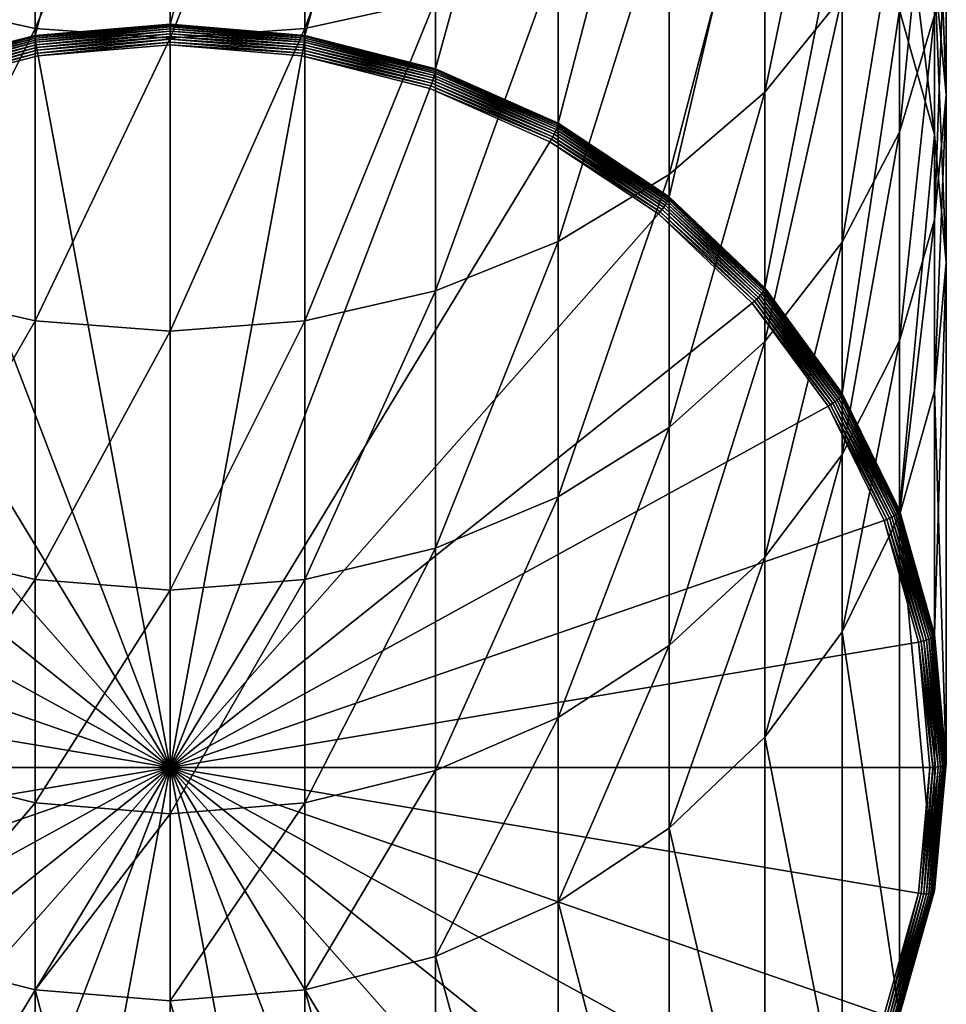
# Model space of a CAD drawing. Extents: x -22 to 75, y -176 to 22.
# Drawn here: x -2 to 10, y -170 to -158 of the extents above; entities that cross this region are included whole.
import ezdxf

# ---------------------------------------------------------------- set-up
doc = ezdxf.new("R2010")
doc.units = 0
doc.layers.add('L1', color=7, linetype='CONTINUOUS')

msp = doc.modelspace()

# ---------------------------------------------------------------- linework, layer by layer
at = {"layer": 'L1', "color": 7}
for points in [[(-1.649658, -158.1829, 221.9719), (-1.649658, -152.0644, 240.8028), (0, -151.9271, 240.7582)], [(-1.649658, -158.1829, 221.9719), (0, -151.9271, 240.7582), (0, -158.0457, 221.9273)], [(0, -158.0457, 221.9273), (0, -151.9271, 240.7582), (1.649658, -152.0644, 240.8028)], [(-3.249191, -158.5905, 222.1044), (-3.249191, -152.472, 240.9353), (-1.649658, -152.0644, 240.8028)], [(-3.249191, -158.5905, 222.1044), (-1.649658, -152.0644, 240.8028), (-1.649658, -158.1829, 221.9719)], [(0, -158.0457, 221.9273), (1.649658, -152.0644, 240.8028), (1.649658, -158.1829, 221.9719)], [(1.649658, -158.1829, 221.9719), (1.649658, -152.0644, 240.8028), (3.249191, -152.472, 240.9353)], [(1.649658, -158.1829, 221.9719), (3.249191, -152.472, 240.9353), (3.249191, -158.5905, 222.1044)], [(3.249191, -158.5905, 222.1044), (3.249191, -152.472, 240.9353), (4.75, -153.1376, 241.1515)], [(3.249191, -158.5905, 222.1044), (4.75, -153.1376, 241.1515), (4.75, -159.2561, 222.3206)], [(4.75, -159.2561, 222.3206), (4.75, -153.1376, 241.1515), (6.106482, -154.0409, 241.445)], [(3.249191, -157.743, 270.1365), (3.249191, -153.7834, 275.4503), (1.649658, -158.0957, 270.38)], [(1.649658, -158.0957, 270.38), (3.249191, -153.7834, 275.4503), (1.649658, -154.1175, 275.7187)], [(4.75, -159.2561, 222.3206), (6.106482, -154.0409, 241.445), (6.106482, -160.1595, 222.6141)], [(6.106482, -160.1595, 222.6141), (6.106482, -154.0409, 241.445), (7.277422, -155.1546, 241.8069)], [(-1.649658, -158.0957, 270.38), (-1.649658, -154.1175, 275.7187), (-3.249191, -157.743, 270.1365)], [(-1.649658, -158.0957, 270.38), (0, -154.23, 275.809), (-1.649658, -154.1175, 275.7187)], [(1.649658, -158.0957, 270.38), (1.649658, -154.1175, 275.7187), (0, -158.2145, 270.4619)], [(0, -158.2145, 270.4619), (1.649658, -154.1175, 275.7187), (0, -154.23, 275.809)], [(0, -158.2145, 270.4619), (0, -154.23, 275.809), (-1.649658, -158.0957, 270.38)], [(8.227241, -157.7069, 262.4322), (8.227241, -154.3053, 267.7636), (7.277422, -158.8761, 263.1199)], [(7.277422, -158.8761, 263.1199), (8.227241, -154.3053, 267.7636), (7.277422, -155.4217, 268.5342)], [(9.355674, -157.934, 255.4944), (9.355674, -155.0345, 260.8605), (8.92708, -159.3679, 256.2033)], [(8.92708, -159.3679, 256.2033), (9.355674, -155.0345, 260.8605), (8.92708, -156.4132, 261.6714)], [(9.355674, -157.3815, 248.6883), (9.355674, -154.9764, 254.0322), (9.5, -158.9094, 249.3103)], [(9.5, -158.9094, 249.3103), (9.355674, -154.9764, 254.0322), (9.5, -156.4552, 254.7633)], [(6.106482, -160.1595, 222.6141), (7.277422, -155.1546, 241.8069), (7.277422, -161.2731, 222.976)], [(7.277422, -161.2731, 222.976), (7.277422, -155.1546, 241.8069), (8.227241, -156.4446, 242.2261)], [(7.277422, -158.8761, 263.1199), (7.277422, -155.4217, 268.5342), (6.106482, -159.8854, 263.7135)], [(6.106482, -159.8854, 263.7135), (7.277422, -155.4217, 268.5342), (6.106482, -156.3854, 269.1994)], [(8.92708, -157.872, 242.6898), (8.92708, -155.9001, 248.0851), (9.355674, -159.3933, 243.1841)], [(9.355674, -159.3933, 243.1841), (8.92708, -155.9001, 248.0851), (9.355674, -157.3815, 248.6883)], [(6.106482, -159.8854, 263.7135), (6.106482, -156.3854, 269.1994), (4.75, -160.7041, 264.1951)], [(4.75, -160.7041, 264.1951), (6.106482, -156.3854, 269.1994), (4.75, -157.1671, 269.7389)], [(7.277422, -161.2731, 222.976), (8.227241, -156.4446, 242.2261), (8.227241, -162.5632, 223.3952)], [(8.92708, -159.3679, 256.2033), (8.92708, -156.4132, 261.6714), (8.227241, -160.7133, 256.8685)], [(8.227241, -160.7133, 256.8685), (8.92708, -156.4132, 261.6714), (8.227241, -157.7069, 262.4322)], [(8.227241, -162.5632, 223.3952), (8.227241, -156.4446, 242.2261), (8.92708, -157.872, 242.6898)], [(9.5, -158.9094, 249.3103), (9.5, -156.4552, 254.7633), (9.355674, -160.4373, 249.9324)], [(9.355674, -160.4373, 249.9324), (9.5, -156.4552, 254.7633), (9.355674, -157.934, 255.4944)], [(4.75, -160.7041, 264.1951), (4.75, -157.1671, 269.7389), (3.249191, -161.3074, 264.5499)], [(3.249191, -161.3074, 264.5499), (4.75, -157.1671, 269.7389), (3.249191, -157.743, 270.1365)], [(9.355674, -159.3933, 243.1841), (9.355674, -157.3815, 248.6883), (9.5, -160.9622, 243.6939)], [(9.5, -160.9622, 243.6939), (9.355674, -157.3815, 248.6883), (9.5, -158.9094, 249.3103)], [(8.227241, -160.7133, 256.8685), (8.227241, -157.7069, 262.4322), (7.277422, -161.9292, 257.4696)], [(7.277422, -161.9292, 257.4696), (8.227241, -157.7069, 262.4322), (7.277422, -158.8761, 263.1199)], [(-3.249191, -161.3074, 264.5499), (-1.649658, -158.0957, 270.38), (-3.249191, -157.743, 270.1365)], [(3.249191, -161.3074, 264.5499), (3.249191, -157.743, 270.1365), (1.649658, -161.6768, 264.7671)], [(1.649658, -161.6768, 264.7671), (3.249191, -157.743, 270.1365), (1.649658, -158.0957, 270.38)], [(8.227241, -162.5632, 223.3952), (8.92708, -157.872, 242.6898), (8.92708, -163.9905, 223.8589)], [(8.92708, -163.9905, 223.8589), (8.92708, -157.872, 242.6898), (9.355674, -159.3933, 243.1841)], [(9.355674, -160.4373, 249.9324), (9.355674, -157.934, 255.4944), (8.92708, -161.9187, 250.5356)], [(8.92708, -161.9187, 250.5356), (9.355674, -157.934, 255.4944), (8.92708, -159.3679, 256.2033)], [(-1.64913, -158.1965, 221.9398), (-1.649658, -158.1829, 221.9719), (0, -158.0457, 221.9273)], [(-1.64913, -158.1965, 221.9398), (0, -158.0457, 221.9273), (0, -158.0593, 221.8952)], [(-1.647563, -158.2154, 221.9105), (-1.64913, -158.1965, 221.9398), (0, -158.0593, 221.8952)], [(-1.647563, -158.2154, 221.9105), (0, -158.0593, 221.8952), (0, -158.0783, 221.866)], [(-1.645005, -158.2389, 221.885), (-1.647563, -158.2154, 221.9105), (0, -158.0783, 221.866)], [(-1.645005, -158.2389, 221.885), (0, -158.0783, 221.866), (0, -158.1021, 221.8405)], [(0, -158.0593, 221.8952), (0, -158.0457, 221.9273), (1.649658, -158.1829, 221.9719)], [(0, -158.0783, 221.866), (0, -158.0593, 221.8952), (1.64913, -158.1965, 221.9398)], [(0, -158.0593, 221.8952), (1.649658, -158.1829, 221.9719), (1.64913, -158.1965, 221.9398)], [(0, -158.1021, 221.8405), (0, -158.0783, 221.866), (1.647563, -158.2154, 221.9105)], [(0, -158.0783, 221.866), (1.64913, -158.1965, 221.9398), (1.647563, -158.2154, 221.9105)], [(-1.649658, -161.6768, 264.7671), (-1.649658, -158.0957, 270.38), (-3.249191, -161.3074, 264.5499)], [(-3.248152, -158.604, 222.0722), (-3.249191, -158.5905, 222.1044), (-1.649658, -158.1829, 221.9719)], [(-3.248152, -158.604, 222.0722), (-1.649658, -158.1829, 221.9719), (-1.64913, -158.1965, 221.9398)], [(-3.245066, -158.6225, 222.0428), (-3.248152, -158.604, 222.0722), (-1.64913, -158.1965, 221.9398)], [(-3.245066, -158.6225, 222.0428), (-1.64913, -158.1965, 221.9398), (-1.647563, -158.2154, 221.9105)], [(-1.649658, -161.6768, 264.7671), (0, -158.2145, 270.4619), (-1.649658, -158.0957, 270.38)], [(-1.641533, -158.2665, 221.8639), (-1.645005, -158.2389, 221.885), (0, -158.1021, 221.8405)], [(-1.641533, -158.2665, 221.8639), (0, -158.1021, 221.8405), (0, -158.1299, 221.8195)], [(-1.637252, -158.2972, 221.848), (-1.641533, -158.2665, 221.8639), (0, -158.1299, 221.8195)], [(-1.637252, -158.2972, 221.848), (0, -158.1299, 221.8195), (0, -158.161, 221.8037)], [(-1.632293, -158.3301, 221.8376), (-1.637252, -158.2972, 221.848), (0, -158.161, 221.8037)], [(-1.632293, -158.3301, 221.8376), (0, -158.161, 221.8037), (0, -158.1943, 221.7935)], [(-1.626806, -158.3643, 221.8332), (-1.632293, -158.3301, 221.8376), (0, -158.1943, 221.7935)], [(-1.626806, -158.3643, 221.8332), (0, -158.1943, 221.7935), (0, -158.2289, 221.7892)], [(1.649658, -161.6768, 264.7671), (1.649658, -158.0957, 270.38), (0, -161.8012, 264.8403)], [(0, -161.8012, 264.8403), (1.649658, -158.0957, 270.38), (0, -158.2145, 270.4619)], [(0, -158.1299, 221.8195), (0, -158.1021, 221.8405), (1.645005, -158.2389, 221.885)], [(0, -158.1021, 221.8405), (1.647563, -158.2154, 221.9105), (1.645005, -158.2389, 221.885)], [(0, -158.161, 221.8037), (0, -158.1299, 221.8195), (1.641533, -158.2665, 221.8639)], [(0, -158.1299, 221.8195), (1.645005, -158.2389, 221.885), (1.641533, -158.2665, 221.8639)], [(0, -158.1943, 221.7935), (0, -158.161, 221.8037), (1.637252, -158.2972, 221.848)], [(0, -158.161, 221.8037), (1.641533, -158.2665, 221.8639), (1.637252, -158.2972, 221.848)], [(0, -158.2289, 221.7892), (0, -158.1943, 221.7935), (1.632293, -158.3301, 221.8376)], [(0, -158.1943, 221.7935), (1.637252, -158.2972, 221.848), (1.632293, -158.3301, 221.8376)], [(1.647563, -158.2154, 221.9105), (1.64913, -158.1965, 221.9398), (3.248152, -158.604, 222.0722)], [(1.64913, -158.1965, 221.9398), (1.649658, -158.1829, 221.9719), (3.249191, -158.5905, 222.1044)], [(1.64913, -158.1965, 221.9398), (3.249191, -158.5905, 222.1044), (3.248152, -158.604, 222.0722)], [(-3.240027, -158.6454, 222.017), (-3.245066, -158.6225, 222.0428), (-1.647563, -158.2154, 221.9105)], [(-3.240027, -158.6454, 222.017), (-1.647563, -158.2154, 221.9105), (-1.645005, -158.2389, 221.885)], [(-3.233188, -158.6721, 221.9957), (-3.240027, -158.6454, 222.017), (-1.645005, -158.2389, 221.885)], [(-3.233188, -158.6721, 221.9957), (-1.645005, -158.2389, 221.885), (-1.641533, -158.2665, 221.8639)], [(-3.224757, -158.7017, 221.9794), (-3.233188, -158.6721, 221.9957), (-1.641533, -158.2665, 221.8639)], [(-3.224757, -158.7017, 221.9794), (-1.641533, -158.2665, 221.8639), (-1.637252, -158.2972, 221.848)], [(-3.214989, -158.7334, 221.9687), (-3.224757, -158.7017, 221.9794), (-1.637252, -158.2972, 221.848)], [(-3.214989, -158.7334, 221.9687), (-1.637252, -158.2972, 221.848), (-1.632293, -158.3301, 221.8376)], [(0, -161.8012, 264.8403), (0, -158.2145, 270.4619), (-1.649658, -161.6768, 264.7671)], [(-1.620959, -158.3986, 221.8349), (-1.626806, -158.3643, 221.8332), (0, -158.2289, 221.7892)], [(-1.620959, -158.3986, 221.8349), (0, -158.2289, 221.7892), (0, -158.2637, 221.7911)], [(-1.614928, -158.4321, 221.8426), (-1.620959, -158.3986, 221.8349), (0, -158.2637, 221.7911)], [(-1.614928, -158.4321, 221.8426), (0, -158.2637, 221.7911), (0, -158.2977, 221.7989)], [(0, -167.1425, 224.6728), (-1.614928, -158.4321, 221.8426), (0, -158.2977, 221.7989)], [(0, -158.2637, 221.7911), (0, -158.2289, 221.7892), (1.626806, -158.3643, 221.8332)], [(0, -158.2289, 221.7892), (1.632293, -158.3301, 221.8376), (1.626806, -158.3643, 221.8332)], [(0, -158.2977, 221.7989), (0, -158.2637, 221.7911), (1.620959, -158.3986, 221.8349)], [(0, -158.2637, 221.7911), (1.626806, -158.3643, 221.8332), (1.620959, -158.3986, 221.8349)], [(0, -167.1425, 224.6728), (0, -158.2977, 221.7989), (1.614928, -158.4321, 221.8426)], [(0, -158.2977, 221.7989), (1.620959, -158.3986, 221.8349), (1.614928, -158.4321, 221.8426)], [(1.632293, -158.3301, 221.8376), (1.637252, -158.2972, 221.848), (3.224757, -158.7017, 221.9794)], [(1.637252, -158.2972, 221.848), (1.641533, -158.2665, 221.8639), (3.233188, -158.6721, 221.9957)], [(1.637252, -158.2972, 221.848), (3.233188, -158.6721, 221.9957), (3.224757, -158.7017, 221.9794)], [(1.641533, -158.2665, 221.8639), (1.645005, -158.2389, 221.885), (3.240027, -158.6454, 222.017)], [(1.641533, -158.2665, 221.8639), (3.240027, -158.6454, 222.017), (3.233188, -158.6721, 221.9957)], [(1.645005, -158.2389, 221.885), (1.647563, -158.2154, 221.9105), (3.245066, -158.6225, 222.0428)], [(1.645005, -158.2389, 221.885), (3.245066, -158.6225, 222.0428), (3.240027, -158.6454, 222.017)], [(1.647563, -158.2154, 221.9105), (3.248152, -158.604, 222.0722), (3.245066, -158.6225, 222.0428)], [(-3.204183, -158.7662, 221.9638), (-3.214989, -158.7334, 221.9687), (-1.632293, -158.3301, 221.8376)], [(-3.204183, -158.7662, 221.9638), (-1.632293, -158.3301, 221.8376), (-1.626806, -158.3643, 221.8332)], [(-3.192666, -158.7991, 221.965), (-3.204183, -158.7662, 221.9638), (-1.626806, -158.3643, 221.8332)], [(-3.192666, -158.7991, 221.965), (-1.626806, -158.3643, 221.8332), (-1.620959, -158.3986, 221.8349)], [(-3.180787, -158.8311, 221.9722), (-3.192666, -158.7991, 221.965), (-1.620959, -158.3986, 221.8349)], [(-3.180787, -158.8311, 221.9722), (-1.620959, -158.3986, 221.8349), (-1.614928, -158.4321, 221.8426)], [(-3.180787, -158.8311, 221.9722), (-1.614928, -158.4321, 221.8426), (0, -167.1425, 224.6728)], [(1.614928, -158.4321, 221.8426), (3.180787, -158.8311, 221.9722), (0, -167.1425, 224.6728)], [(1.614928, -158.4321, 221.8426), (1.620959, -158.3986, 221.8349), (3.192666, -158.7991, 221.965)], [(1.614928, -158.4321, 221.8426), (3.192666, -158.7991, 221.965), (3.180787, -158.8311, 221.9722)], [(1.620959, -158.3986, 221.8349), (1.626806, -158.3643, 221.8332), (3.204183, -158.7662, 221.9638)], [(1.620959, -158.3986, 221.8349), (3.204183, -158.7662, 221.9638), (3.192666, -158.7991, 221.965)], [(1.626806, -158.3643, 221.8332), (1.632293, -158.3301, 221.8376), (3.214989, -158.7334, 221.9687)], [(1.626806, -158.3643, 221.8332), (3.214989, -158.7334, 221.9687), (3.204183, -158.7662, 221.9638)], [(1.632293, -158.3301, 221.8376), (3.224757, -158.7017, 221.9794), (3.214989, -158.7334, 221.9687)], [(3.224757, -158.7017, 221.9794), (3.233188, -158.6721, 221.9957), (4.726605, -159.3344, 222.2109)], [(3.233188, -158.6721, 221.9957), (3.240027, -158.6454, 222.017), (4.736603, -159.3091, 222.2327)], [(3.233188, -158.6721, 221.9957), (4.736603, -159.3091, 222.2327), (4.726605, -159.3344, 222.2109)], [(3.240027, -158.6454, 222.017), (3.245066, -158.6225, 222.0428), (4.743969, -159.2872, 222.2588)], [(3.240027, -158.6454, 222.017), (4.743969, -159.2872, 222.2588), (4.736603, -159.3091, 222.2327)], [(3.245066, -158.6225, 222.0428), (3.248152, -158.604, 222.0722), (4.748481, -159.2694, 222.2884)], [(3.245066, -158.6225, 222.0428), (4.748481, -159.2694, 222.2884), (4.743969, -159.2872, 222.2588)], [(3.248152, -158.604, 222.0722), (3.249191, -158.5905, 222.1044), (4.75, -159.2561, 222.3206)], [(3.248152, -158.604, 222.0722), (4.75, -159.2561, 222.3206), (4.748481, -159.2694, 222.2884)], [(3.180787, -158.8311, 221.9722), (3.192666, -158.7991, 221.965), (4.667365, -159.4531, 222.1775)], [(3.192666, -158.7991, 221.965), (3.204183, -158.7662, 221.9638), (4.684202, -159.4226, 222.1771)], [(3.192666, -158.7991, 221.965), (4.684202, -159.4226, 222.1771), (4.667365, -159.4531, 222.1775)], [(3.204183, -158.7662, 221.9638), (3.214989, -158.7334, 221.9687), (4.7, -159.392, 222.1827)], [(3.204183, -158.7662, 221.9638), (4.7, -159.392, 222.1827), (4.684202, -159.4226, 222.1771)], [(3.214989, -158.7334, 221.9687), (3.224757, -158.7017, 221.9794), (4.714279, -159.3623, 222.194)], [(3.214989, -158.7334, 221.9687), (4.714279, -159.3623, 222.194), (4.7, -159.392, 222.1827)], [(3.224757, -158.7017, 221.9794), (4.726605, -159.3344, 222.2109), (4.714279, -159.3623, 222.194)], [(0, -167.1425, 224.6728), (-4.65, -159.4827, 222.1839), (-3.180787, -158.8311, 221.9722)], [(0, -167.1425, 224.6728), (3.180787, -158.8311, 221.9722), (4.65, -159.4827, 222.1839)], [(3.180787, -158.8311, 221.9722), (4.667365, -159.4531, 222.1775), (4.65, -159.4827, 222.1839)], [(7.277422, -161.9292, 257.4696), (7.277422, -158.8761, 263.1199), (6.106482, -162.9789, 257.9886)], [(6.106482, -162.9789, 257.9886), (7.277422, -158.8761, 263.1199), (6.106482, -159.8854, 263.7135)], [(9.5, -160.9622, 243.6939), (9.5, -158.9094, 249.3103), (9.355674, -162.5311, 244.2037)], [(9.355674, -162.5311, 244.2037), (9.5, -158.9094, 249.3103), (9.355674, -160.4373, 249.9324)], [(4.743969, -159.2872, 222.2588), (4.748481, -159.2694, 222.2884), (6.104529, -160.1724, 222.5818)], [(4.748481, -159.2694, 222.2884), (4.75, -159.2561, 222.3206), (6.106482, -160.1595, 222.6141)], [(4.748481, -159.2694, 222.2884), (6.106482, -160.1595, 222.6141), (6.104529, -160.1724, 222.5818)], [(4.684202, -159.4226, 222.1771), (4.7, -159.392, 222.1827), (6.042203, -160.2858, 222.4731)], [(4.7, -159.392, 222.1827), (4.714279, -159.3623, 222.194), (6.06056, -160.2589, 222.4853)], [(4.7, -159.392, 222.1827), (6.06056, -160.2589, 222.4853), (6.042203, -160.2858, 222.4731)], [(4.714279, -159.3623, 222.194), (4.726605, -159.3344, 222.2109), (6.076406, -160.2333, 222.5029)], [(4.714279, -159.3623, 222.194), (6.076406, -160.2333, 222.5029), (6.06056, -160.2589, 222.4853)], [(4.726605, -159.3344, 222.2109), (4.736603, -159.3091, 222.2327), (6.089259, -160.2099, 222.5254)], [(4.726605, -159.3344, 222.2109), (6.089259, -160.2099, 222.5254), (6.076406, -160.2333, 222.5029)], [(4.736603, -159.3091, 222.2327), (4.743969, -159.2872, 222.2588), (6.098729, -160.1894, 222.5519)], [(4.736603, -159.3091, 222.2327), (6.098729, -160.1894, 222.5519), (6.089259, -160.2099, 222.5254)], [(4.743969, -159.2872, 222.2588), (6.104529, -160.1724, 222.5818), (6.098729, -160.1894, 222.5519)], [(8.92708, -161.9187, 250.5356), (8.92708, -159.3679, 256.2033), (8.227241, -163.3087, 251.1015)], [(8.227241, -163.3087, 251.1015), (8.92708, -159.3679, 256.2033), (8.227241, -160.7133, 256.8685)], [(8.92708, -163.9905, 223.8589), (9.355674, -159.3933, 243.1841), (9.355674, -165.5118, 224.3532)], [(9.355674, -165.5118, 224.3532), (9.355674, -159.3933, 243.1841), (9.5, -160.9622, 243.6939)], [(0, -167.1425, 224.6728), (-5.977925, -160.367, 222.4713), (-4.65, -159.4827, 222.1839)], [(0, -167.1425, 224.6728), (4.65, -159.4827, 222.1839), (5.977925, -160.367, 222.4713)], [(4.65, -159.4827, 222.1839), (4.667365, -159.4531, 222.1775), (6.000249, -160.3407, 222.4659)], [(4.65, -159.4827, 222.1839), (6.000249, -160.3407, 222.4659), (5.977925, -160.367, 222.4713)], [(4.667365, -159.4531, 222.1775), (4.684202, -159.4226, 222.1771), (6.021894, -160.3134, 222.4665)], [(4.667365, -159.4531, 222.1775), (6.021894, -160.3134, 222.4665), (6.000249, -160.3407, 222.4659)], [(4.684202, -159.4226, 222.1771), (6.042203, -160.2858, 222.4731), (6.021894, -160.3134, 222.4665)], [(6.106482, -162.9789, 257.9886), (6.106482, -159.8854, 263.7135), (4.75, -163.8303, 258.4095)], [(4.75, -163.8303, 258.4095), (6.106482, -159.8854, 263.7135), (4.75, -160.7041, 264.1951)], [(6.06056, -160.2589, 222.4853), (6.076406, -160.2333, 222.5029), (7.241578, -161.3414, 222.863)], [(6.076406, -160.2333, 222.5029), (6.089259, -160.2099, 222.5254), (7.256896, -161.3204, 222.8862)], [(6.076406, -160.2333, 222.5029), (7.256896, -161.3204, 222.8862), (7.241578, -161.3414, 222.863)], [(6.089259, -160.2099, 222.5254), (6.098729, -160.1894, 222.5519), (7.268182, -161.3016, 222.9133)], [(6.089259, -160.2099, 222.5254), (7.268182, -161.3016, 222.9133), (7.256896, -161.3204, 222.8862)], [(6.098729, -160.1894, 222.5519), (6.104529, -160.1724, 222.5818), (7.275095, -161.2857, 222.9435)], [(6.098729, -160.1894, 222.5519), (7.275095, -161.2857, 222.9435), (7.268182, -161.3016, 222.9133)], [(6.104529, -160.1724, 222.5818), (6.106482, -160.1595, 222.6141), (7.277422, -161.2731, 222.976)], [(6.104529, -160.1724, 222.5818), (7.277422, -161.2731, 222.976), (7.275095, -161.2857, 222.9435)], [(-7.124214, -161.4572, 222.8255), (-5.977925, -160.367, 222.4713), (0, -167.1425, 224.6728)], [(5.977925, -160.367, 222.4713), (7.124214, -161.4572, 222.8255), (0, -167.1425, 224.6728)], [(5.977925, -160.367, 222.4713), (6.000249, -160.3407, 222.4659), (7.150818, -161.435, 222.8215)], [(5.977925, -160.367, 222.4713), (7.150818, -161.435, 222.8215), (7.124214, -161.4572, 222.8255)], [(6.000249, -160.3407, 222.4659), (6.021894, -160.3134, 222.4665), (7.176614, -161.4116, 222.8234)], [(6.000249, -160.3407, 222.4659), (7.176614, -161.4116, 222.8234), (7.150818, -161.435, 222.8215)], [(6.021894, -160.3134, 222.4665), (6.042203, -160.2858, 222.4731), (7.200818, -161.3877, 222.8311)], [(6.021894, -160.3134, 222.4665), (7.200818, -161.3877, 222.8311), (7.176614, -161.4116, 222.8234)], [(6.042203, -160.2858, 222.4731), (6.06056, -160.2589, 222.4853), (7.222694, -161.3641, 222.8445)], [(6.042203, -160.2858, 222.4731), (7.222694, -161.3641, 222.8445), (7.200818, -161.3877, 222.8311)], [(6.06056, -160.2589, 222.4853), (7.241578, -161.3414, 222.863), (7.222694, -161.3641, 222.8445)], [(9.355674, -162.5311, 244.2037), (9.355674, -160.4373, 249.9324), (8.92708, -164.0523, 244.698)], [(8.92708, -164.0523, 244.698), (9.355674, -160.4373, 249.9324), (8.92708, -161.9187, 250.5356)], [(4.75, -163.8303, 258.4095), (4.75, -160.7041, 264.1951), (3.249191, -164.4577, 258.7197)], [(3.249191, -164.4577, 258.7197), (4.75, -160.7041, 264.1951), (3.249191, -161.3074, 264.5499)], [(8.227241, -163.3087, 251.1015), (8.227241, -160.7133, 256.8685), (7.277422, -164.5651, 251.6131)], [(7.277422, -164.5651, 251.6131), (8.227241, -160.7133, 256.8685), (7.277422, -161.9292, 257.4696)], [(9.355674, -165.5118, 224.3532), (9.5, -160.9622, 243.6939), (9.5, -167.0807, 224.863)], [(9.5, -167.0807, 224.863), (9.5, -160.9622, 243.6939), (9.355674, -162.5311, 244.2037)], [(-3.249191, -164.4577, 258.7197), (-1.649658, -161.6768, 264.7671), (-3.249191, -161.3074, 264.5499)], [(3.249191, -164.4577, 258.7197), (3.249191, -161.3074, 264.5499), (1.649658, -164.8419, 258.9096)], [(1.649658, -164.8419, 258.9096), (3.249191, -161.3074, 264.5499), (1.649658, -161.6768, 264.7671)], [(7.241578, -161.3414, 222.863), (7.256896, -161.3204, 222.8862), (8.204036, -162.6068, 223.3042)], [(7.256896, -161.3204, 222.8862), (7.268182, -161.3016, 222.9133), (8.216796, -162.5901, 223.332)], [(7.256896, -161.3204, 222.8862), (8.216796, -162.5901, 223.332), (8.204036, -162.6068, 223.3042)], [(7.268182, -161.3016, 222.9133), (7.275095, -161.2857, 222.9435), (8.22461, -162.5754, 223.3626)], [(7.268182, -161.3016, 222.9133), (8.22461, -162.5754, 223.3626), (8.216796, -162.5901, 223.332)], [(7.275095, -161.2857, 222.9435), (7.277422, -161.2731, 222.976), (8.227241, -162.5632, 223.3952)], [(7.275095, -161.2857, 222.9435), (8.227241, -162.5632, 223.3952), (8.22461, -162.5754, 223.3626)], [(7.124214, -161.4572, 222.8255), (7.150818, -161.435, 222.8215), (8.084113, -162.7026, 223.2334)], [(7.150818, -161.435, 222.8215), (7.176614, -161.4116, 222.8234), (8.113276, -162.6838, 223.2367)], [(7.150818, -161.435, 222.8215), (8.113276, -162.6838, 223.2367), (8.084113, -162.7026, 223.2334)], [(7.176614, -161.4116, 222.8234), (7.200818, -161.3877, 222.8311), (8.140638, -162.6642, 223.2459)], [(7.176614, -161.4116, 222.8234), (8.140638, -162.6642, 223.2459), (8.113276, -162.6838, 223.2367)], [(7.200818, -161.3877, 222.8311), (7.222694, -161.3641, 222.8445), (8.165371, -162.6445, 223.2605)], [(7.200818, -161.3877, 222.8311), (8.165371, -162.6445, 223.2605), (8.140638, -162.6642, 223.2459)], [(7.222694, -161.3641, 222.8445), (7.241578, -161.3414, 222.863), (8.186719, -162.6252, 223.2801)], [(7.222694, -161.3641, 222.8445), (8.186719, -162.6252, 223.2801), (8.165371, -162.6445, 223.2605)], [(7.241578, -161.3414, 222.863), (8.204036, -162.6068, 223.3042), (8.186719, -162.6252, 223.2801)], [(0, -167.1425, 224.6728), (-8.054037, -162.7201, 223.2358), (-7.124214, -161.4572, 222.8255)], [(0, -167.1425, 224.6728), (7.124214, -161.4572, 222.8255), (8.054037, -162.7201, 223.2358)], [(7.124214, -161.4572, 222.8255), (8.084113, -162.7026, 223.2334), (8.054037, -162.7201, 223.2358)], [(-1.649658, -164.8419, 258.9096), (-1.649658, -161.6768, 264.7671), (-3.249191, -164.4577, 258.7197)], [(-1.649658, -164.8419, 258.9096), (0, -161.8012, 264.8403), (-1.649658, -161.6768, 264.7671)], [(1.649658, -164.8419, 258.9096), (1.649658, -161.6768, 264.7671), (0, -164.9713, 258.9736)], [(0, -164.9713, 258.9736), (1.649658, -161.6768, 264.7671), (0, -161.8012, 264.8403)], [(0, -164.9713, 258.9736), (0, -161.8012, 264.8403), (-1.649658, -164.8419, 258.9096)], [(7.277422, -164.5651, 251.6131), (7.277422, -161.9292, 257.4696), (6.106482, -165.6496, 252.0546)], [(6.106482, -165.6496, 252.0546), (7.277422, -161.9292, 257.4696), (6.106482, -162.9789, 257.9886)], [(8.92708, -164.0523, 244.698), (8.92708, -161.9187, 250.5356), (8.227241, -165.4797, 245.1617)], [(8.227241, -165.4797, 245.1617), (8.92708, -161.9187, 250.5356), (8.227241, -163.3087, 251.1015)], [(9.355674, -168.6496, 225.3727), (9.355674, -162.5311, 244.2037), (8.92708, -164.0523, 244.698)], [(9.5, -167.0807, 224.863), (9.355674, -162.5311, 244.2037), (9.355674, -168.6496, 225.3727)], [(8.140638, -162.6642, 223.2459), (8.165371, -162.6445, 223.2605), (8.859946, -164.0611, 223.7208)], [(8.165371, -162.6445, 223.2605), (8.186719, -162.6252, 223.2801), (8.88311, -164.0455, 223.7416)], [(8.165371, -162.6445, 223.2605), (8.88311, -164.0455, 223.7416), (8.859946, -164.0611, 223.7208)], [(8.186719, -162.6252, 223.2801), (8.204036, -162.6068, 223.3042), (8.901901, -164.0301, 223.7667)], [(8.186719, -162.6252, 223.2801), (8.901901, -164.0301, 223.7667), (8.88311, -164.0455, 223.7416)], [(8.204036, -162.6068, 223.3042), (8.216796, -162.5901, 223.332), (8.915746, -164.0156, 223.7951)], [(8.204036, -162.6068, 223.3042), (8.915746, -164.0156, 223.7951), (8.901901, -164.0301, 223.7667)], [(8.216796, -162.5901, 223.332), (8.22461, -162.5754, 223.3626), (8.924224, -164.0023, 223.8262)], [(8.216796, -162.5901, 223.332), (8.924224, -164.0023, 223.8262), (8.915746, -164.0156, 223.7951)], [(8.22461, -162.5754, 223.3626), (8.227241, -162.5632, 223.3952), (8.92708, -163.9905, 223.8589)], [(8.22461, -162.5754, 223.3626), (8.92708, -163.9905, 223.8589), (8.924224, -164.0023, 223.8262)], [(0, -167.1425, 224.6728), (-8.739142, -164.1174, 223.6899), (-8.054037, -162.7201, 223.2358)], [(0, -167.1425, 224.6728), (8.054037, -162.7201, 223.2358), (8.739142, -164.1174, 223.6899)], [(8.054037, -162.7201, 223.2358), (8.084113, -162.7026, 223.2334), (8.771776, -164.1052, 223.6891)], [(8.054037, -162.7201, 223.2358), (8.771776, -164.1052, 223.6891), (8.739142, -164.1174, 223.6899)], [(8.084113, -162.7026, 223.2334), (8.113276, -162.6838, 223.2367), (8.80342, -164.0914, 223.6941)], [(8.084113, -162.7026, 223.2334), (8.80342, -164.0914, 223.6941), (8.771776, -164.1052, 223.6891)], [(8.113276, -162.6838, 223.2367), (8.140638, -162.6642, 223.2459), (8.83311, -164.0766, 223.7048)], [(8.113276, -162.6838, 223.2367), (8.83311, -164.0766, 223.7048), (8.80342, -164.0914, 223.6941)], [(8.140638, -162.6642, 223.2459), (8.859946, -164.0611, 223.7208), (8.83311, -164.0766, 223.7048)], [(6.106482, -165.6496, 252.0546), (6.106482, -162.9789, 257.9886), (4.75, -166.5293, 252.4128)], [(4.75, -166.5293, 252.4128), (6.106482, -162.9789, 257.9886), (4.75, -163.8303, 258.4095)], [(8.227241, -165.4797, 245.1617), (8.227241, -163.3087, 251.1015), (7.277422, -166.7698, 245.5809)], [(7.277422, -166.7698, 245.5809), (8.227241, -163.3087, 251.1015), (7.277422, -164.5651, 251.6131)], [(4.75, -166.5293, 252.4128), (4.75, -163.8303, 258.4095), (3.249191, -167.1774, 252.6767)], [(3.249191, -167.1774, 252.6767), (4.75, -163.8303, 258.4095), (3.249191, -164.4577, 258.7197)], [(8.92708, -170.1709, 225.867), (8.92708, -164.0523, 244.698), (8.227241, -165.4797, 245.1617)], [(8.739142, -164.1174, 223.6899), (8.771776, -164.1052, 223.6891), (9.192914, -165.5999, 224.1748)], [(8.771776, -164.1052, 223.6891), (8.80342, -164.0914, 223.6941), (9.226077, -165.5916, 224.1815)], [(8.771776, -164.1052, 223.6891), (9.226077, -165.5916, 224.1815), (9.192914, -165.5999, 224.1748)], [(8.80342, -164.0914, 223.6941), (8.83311, -164.0766, 223.7048), (9.257193, -165.5818, 224.1938)], [(8.80342, -164.0914, 223.6941), (9.257193, -165.5818, 224.1938), (9.226077, -165.5916, 224.1815)], [(8.83311, -164.0766, 223.7048), (8.859946, -164.0611, 223.7208), (9.285317, -165.5709, 224.2113)], [(8.83311, -164.0766, 223.7048), (9.285317, -165.5709, 224.2113), (9.257193, -165.5818, 224.1938)], [(8.859946, -164.0611, 223.7208), (8.88311, -164.0455, 223.7416), (9.309594, -165.5592, 224.2334)], [(8.859946, -164.0611, 223.7208), (9.309594, -165.5592, 224.2334), (9.285317, -165.5709, 224.2113)], [(8.88311, -164.0455, 223.7416), (8.901901, -164.0301, 223.7667), (9.329285, -165.5471, 224.2595)], [(8.88311, -164.0455, 223.7416), (9.329285, -165.5471, 224.2595), (9.309594, -165.5592, 224.2334)], [(8.901901, -164.0301, 223.7667), (8.915746, -164.0156, 223.7951), (9.343795, -165.5349, 224.2888)], [(8.901901, -164.0301, 223.7667), (9.343795, -165.5349, 224.2888), (9.329285, -165.5471, 224.2595)], [(8.915746, -164.0156, 223.7951), (8.924224, -164.0023, 223.8262), (9.352681, -165.523, 224.3203)], [(8.915746, -164.0156, 223.7951), (9.352681, -165.523, 224.3203), (9.343795, -165.5349, 224.2888)], [(8.924224, -164.0023, 223.8262), (8.92708, -163.9905, 223.8589), (9.355674, -165.5118, 224.3532)], [(8.924224, -164.0023, 223.8262), (9.355674, -165.5118, 224.3532), (9.352681, -165.523, 224.3203)], [(9.355674, -168.6496, 225.3727), (8.92708, -164.0523, 244.698), (8.92708, -170.1709, 225.867)], [(-9.158712, -165.6066, 224.1737), (-8.739142, -164.1174, 223.6899), (0, -167.1425, 224.6728)], [(8.739142, -164.1174, 223.6899), (9.158712, -165.6066, 224.1737), (0, -167.1425, 224.6728)], [(8.739142, -164.1174, 223.6899), (9.192914, -165.5999, 224.1748), (9.158712, -165.6066, 224.1737)], [(-3.249191, -167.1774, 252.6767), (-1.649658, -164.8419, 258.9096), (-3.249191, -164.4577, 258.7197)], [(3.249191, -167.1774, 252.6767), (3.249191, -164.4577, 258.7197), (1.649658, -167.5744, 252.8383)], [(1.649658, -167.5744, 252.8383), (3.249191, -164.4577, 258.7197), (1.649658, -164.8419, 258.9096)], [(7.277422, -166.7698, 245.5809), (7.277422, -164.5651, 251.6131), (6.106482, -167.8834, 245.9428)], [(6.106482, -167.8834, 245.9428), (7.277422, -164.5651, 251.6131), (6.106482, -165.6496, 252.0546)], [(-1.649658, -167.5744, 252.8383), (-1.649658, -164.8419, 258.9096), (-3.249191, -167.1774, 252.6767)], [(-1.649658, -167.5744, 252.8383), (0, -164.9713, 258.9736), (-1.649658, -164.8419, 258.9096)], [(1.649658, -167.5744, 252.8383), (1.649658, -164.8419, 258.9096), (0, -167.7081, 252.8927)], [(0, -167.7081, 252.8927), (1.649658, -164.8419, 258.9096), (0, -164.9713, 258.9736)], [(0, -167.7081, 252.8927), (0, -164.9713, 258.9736), (-1.649658, -167.5744, 252.8383)], [(8.227241, -171.5982, 226.3308), (8.227241, -165.4797, 245.1617), (7.277422, -166.7698, 245.5809)], [(8.92708, -170.1709, 225.867), (8.227241, -165.4797, 245.1617), (8.227241, -171.5982, 226.3308)], [(9.309594, -165.5592, 224.2334), (9.329285, -165.5471, 224.2595), (9.473206, -167.1116, 224.7679)], [(9.329285, -165.5471, 224.2595), (9.343795, -165.5349, 224.2888), (9.487938, -167.1018, 224.7979)], [(9.329285, -165.5471, 224.2595), (9.487938, -167.1018, 224.7979), (9.473206, -167.1116, 224.7679)], [(9.343795, -165.5349, 224.2888), (9.352681, -165.523, 224.3203), (9.496962, -167.0914, 224.83)], [(9.343795, -165.5349, 224.2888), (9.496962, -167.0914, 224.83), (9.487938, -167.1018, 224.7979)], [(9.352681, -165.523, 224.3203), (9.355674, -165.5118, 224.3532), (9.5, -167.0807, 224.863)], [(9.352681, -165.523, 224.3203), (9.5, -167.0807, 224.863), (9.496962, -167.0914, 224.83)], [(0, -167.1425, 224.6728), (-9.3, -167.1425, 224.6728), (-9.158712, -165.6066, 224.1737)], [(0, -167.1425, 224.6728), (9.158712, -165.6066, 224.1737), (9.3, -167.1425, 224.6728)], [(6.106482, -167.8834, 245.9428), (6.106482, -165.6496, 252.0546), (4.75, -168.7867, 246.2363)], [(4.75, -168.7867, 246.2363), (6.106482, -165.6496, 252.0546), (4.75, -166.5293, 252.4128)], [(9.158712, -165.6066, 224.1737), (9.192914, -165.5999, 224.1748), (9.33473, -167.1416, 224.6757)], [(9.158712, -165.6066, 224.1737), (9.33473, -167.1416, 224.6757), (9.3, -167.1425, 224.6728)], [(9.192914, -165.5999, 224.1748), (9.226077, -165.5916, 224.1815), (9.368404, -167.1388, 224.6842)], [(9.192914, -165.5999, 224.1748), (9.368404, -167.1388, 224.6842), (9.33473, -167.1416, 224.6757)], [(9.226077, -165.5916, 224.1815), (9.257193, -165.5818, 224.1938), (9.4, -167.1342, 224.6982)], [(9.226077, -165.5916, 224.1815), (9.4, -167.1342, 224.6982), (9.368404, -167.1388, 224.6842)], [(9.257193, -165.5818, 224.1938), (9.285317, -165.5709, 224.2113), (9.428558, -167.128, 224.7173)], [(9.257193, -165.5818, 224.1938), (9.428558, -167.128, 224.7173), (9.4, -167.1342, 224.6982)], [(9.285317, -165.5709, 224.2113), (9.309594, -165.5592, 224.2334), (9.453209, -167.1204, 224.7407)], [(9.285317, -165.5709, 224.2113), (9.453209, -167.1204, 224.7407), (9.428558, -167.128, 224.7173)], [(9.309594, -165.5592, 224.2334), (9.473206, -167.1116, 224.7679), (9.453209, -167.1204, 224.7407)], [(4.75, -168.7867, 246.2363), (4.75, -166.5293, 252.4128), (3.249191, -169.4523, 246.4525)], [(3.249191, -169.4523, 246.4525), (4.75, -166.5293, 252.4128), (3.249191, -167.1774, 252.6767)], [(7.277422, -172.8883, 226.75), (7.277422, -166.7698, 245.5809), (6.106482, -167.8834, 245.9428)], [(8.227241, -171.5982, 226.3308), (7.277422, -166.7698, 245.5809), (7.277422, -172.8883, 226.75)], [(9.453209, -167.1204, 224.7407), (9.473206, -167.1116, 224.7679), (9.329285, -168.6761, 225.2762)], [(9.473206, -167.1116, 224.7679), (9.343795, -168.6688, 225.307), (9.329285, -168.6761, 225.2762)], [(9.473206, -167.1116, 224.7679), (9.487938, -167.1018, 224.7979), (9.343795, -168.6688, 225.307)], [(9.487938, -167.1018, 224.7979), (9.352681, -168.6599, 225.3396), (9.343795, -168.6688, 225.307)], [(9.487938, -167.1018, 224.7979), (9.496962, -167.0914, 224.83), (9.352681, -168.6599, 225.3396)], [(9.496962, -167.0914, 224.83), (9.355674, -168.6496, 225.3727), (9.352681, -168.6599, 225.3396)], [(9.496962, -167.0914, 224.83), (9.5, -167.0807, 224.863), (9.355674, -168.6496, 225.3727)], [(0, -167.1425, 224.6728), (-9.158712, -168.6784, 225.1718), (-9.3, -167.1425, 224.6728)], [(-8.739142, -170.1676, 225.6557), (-9.158712, -168.6784, 225.1718), (0, -167.1425, 224.6728)], [(0, -167.1425, 224.6728), (-8.054037, -171.5649, 226.1097), (-8.739142, -170.1676, 225.6557)], [(0, -167.1425, 224.6728), (-7.124214, -172.8278, 226.52), (-8.054037, -171.5649, 226.1097)], [(-5.977925, -173.918, 226.8743), (-7.124214, -172.8278, 226.52), (0, -167.1425, 224.6728)], [(0, -167.1425, 224.6728), (-4.65, -174.8023, 227.1616), (-5.977925, -173.918, 226.8743)], [(0, -167.1425, 224.6728), (-3.180787, -175.4539, 227.3733), (-4.65, -174.8023, 227.1616)], [(-3.249191, -169.4523, 246.4525), (-1.649658, -167.5744, 252.8383), (-3.249191, -167.1774, 252.6767)], [(-1.614928, -175.853, 227.503), (-3.180787, -175.4539, 227.3733), (0, -167.1425, 224.6728)], [(0, -167.1425, 224.6728), (0, -175.9873, 227.5466), (-1.614928, -175.853, 227.503)], [(3.180787, -175.4539, 227.3733), (1.614928, -175.853, 227.503), (0, -167.1425, 224.6728)], [(0, -167.1425, 224.6728), (1.614928, -175.853, 227.503), (0, -175.9873, 227.5466)], [(7.124214, -172.8278, 226.52), (5.977925, -173.918, 226.8743), (0, -167.1425, 224.6728)], [(0, -167.1425, 224.6728), (5.977925, -173.918, 226.8743), (4.65, -174.8023, 227.1616)], [(0, -167.1425, 224.6728), (4.65, -174.8023, 227.1616), (3.180787, -175.4539, 227.3733)], [(9.158712, -168.6784, 225.1718), (8.739142, -170.1676, 225.6557), (0, -167.1425, 224.6728)], [(0, -167.1425, 224.6728), (8.739142, -170.1676, 225.6557), (8.054037, -171.5649, 226.1097)], [(0, -167.1425, 224.6728), (8.054037, -171.5649, 226.1097), (7.124214, -172.8278, 226.52)], [(0, -167.1425, 224.6728), (9.3, -167.1425, 224.6728), (9.158712, -168.6784, 225.1718)], [(3.249191, -169.4523, 246.4525), (3.249191, -167.1774, 252.6767), (1.649658, -169.8599, 246.585)], [(1.649658, -169.8599, 246.585), (3.249191, -167.1774, 252.6767), (1.649658, -167.5744, 252.8383)], [(9.3, -167.1425, 224.6728), (9.192914, -168.6832, 225.1766), (9.158712, -168.6784, 225.1718)], [(9.3, -167.1425, 224.6728), (9.33473, -167.1416, 224.6757), (9.192914, -168.6832, 225.1766)], [(9.33473, -167.1416, 224.6757), (9.226077, -168.686, 225.1869), (9.192914, -168.6832, 225.1766)], [(9.33473, -167.1416, 224.6757), (9.368404, -167.1388, 224.6842), (9.226077, -168.686, 225.1869)], [(9.368404, -167.1388, 224.6842), (9.257193, -168.6866, 225.2027), (9.226077, -168.686, 225.1869)], [(9.368404, -167.1388, 224.6842), (9.4, -167.1342, 224.6982), (9.257193, -168.6866, 225.2027)], [(9.4, -167.1342, 224.6982), (9.285317, -168.6852, 225.2232), (9.257193, -168.6866, 225.2027)], [(9.4, -167.1342, 224.6982), (9.428558, -167.128, 224.7173), (9.285317, -168.6852, 225.2232)], [(9.428558, -167.128, 224.7173), (9.309594, -168.6816, 225.248), (9.285317, -168.6852, 225.2232)], [(9.428558, -167.128, 224.7173), (9.453209, -167.1204, 224.7407), (9.309594, -168.6816, 225.248)], [(9.453209, -167.1204, 224.7407), (9.329285, -168.6761, 225.2762), (9.309594, -168.6816, 225.248)], [(-1.649658, -169.8599, 246.585), (-1.649658, -167.5744, 252.8383), (-3.249191, -169.4523, 246.4525)], [(-1.649658, -169.8599, 246.585), (0, -167.7081, 252.8927), (-1.649658, -167.5744, 252.8383)], [(1.649658, -169.8599, 246.585), (1.649658, -167.5744, 252.8383), (0, -169.9972, 246.6296)], [(0, -169.9972, 246.6296), (1.649658, -167.5744, 252.8383), (0, -167.7081, 252.8927)], [(0, -169.9972, 246.6296), (0, -167.7081, 252.8927), (-1.649658, -169.8599, 246.585)], [(6.106482, -174.0019, 227.1118), (6.106482, -167.8834, 245.9428), (4.75, -168.7867, 246.2363)], [(7.277422, -172.8883, 226.75), (6.106482, -167.8834, 245.9428), (6.106482, -174.0019, 227.1118)], [(9.158712, -168.6784, 225.1718), (8.771776, -170.178, 225.6622), (8.739142, -170.1676, 225.6557)], [(9.158712, -168.6784, 225.1718), (9.192914, -168.6832, 225.1766), (8.771776, -170.178, 225.6622)], [(9.192914, -168.6832, 225.1766), (8.80342, -170.1861, 225.6744), (8.771776, -170.178, 225.6622)], [(9.192914, -168.6832, 225.1766), (9.226077, -168.686, 225.1869), (8.80342, -170.1861, 225.6744)], [(9.285317, -168.6852, 225.2232), (9.309594, -168.6816, 225.248), (8.88311, -170.1954, 225.7398)], [(9.309594, -168.6816, 225.248), (8.901901, -170.193, 225.7691), (8.88311, -170.1954, 225.7398)], [(9.309594, -168.6816, 225.248), (9.329285, -168.6761, 225.2762), (8.901901, -170.193, 225.7691)], [(9.329285, -168.6761, 225.2762), (8.915746, -170.1881, 225.8007), (8.901901, -170.193, 225.7691)], [(9.329285, -168.6761, 225.2762), (9.343795, -168.6688, 225.307), (8.915746, -170.1881, 225.8007)], [(9.343795, -168.6688, 225.307), (8.924224, -170.1806, 225.8337), (8.915746, -170.1881, 225.8007)], [(9.343795, -168.6688, 225.307), (9.352681, -168.6599, 225.3396), (8.924224, -170.1806, 225.8337)], [(9.352681, -168.6599, 225.3396), (8.92708, -170.1709, 225.867), (8.924224, -170.1806, 225.8337)], [(9.352681, -168.6599, 225.3396), (9.355674, -168.6496, 225.3727), (8.92708, -170.1709, 225.867)], [(4.75, -174.9053, 227.4053), (4.75, -168.7867, 246.2363), (3.249191, -169.4523, 246.4525)], [(6.106482, -174.0019, 227.1118), (4.75, -168.7867, 246.2363), (4.75, -174.9053, 227.4053)], [(9.226077, -168.686, 225.1869), (8.83311, -170.1919, 225.6917), (8.80342, -170.1861, 225.6744)], [(9.226077, -168.686, 225.1869), (9.257193, -168.6866, 225.2027), (8.83311, -170.1919, 225.6917)], [(9.257193, -168.6866, 225.2027), (8.859946, -170.195, 225.7138), (8.83311, -170.1919, 225.6917)], [(9.257193, -168.6866, 225.2027), (9.285317, -168.6852, 225.2232), (8.859946, -170.195, 225.7138)], [(9.285317, -168.6852, 225.2232), (8.88311, -170.1954, 225.7398), (8.859946, -170.195, 225.7138)], [(-1.649658, -175.9785, 227.754), (-1.649658, -169.8599, 246.585), (-3.249191, -169.4523, 246.4525)], [(-1.649658, -175.9785, 227.754), (-3.249191, -169.4523, 246.4525), (-3.249191, -175.5709, 227.6216)], [(3.249191, -175.5709, 227.6216), (3.249191, -169.4523, 246.4525), (1.649658, -169.8599, 246.585)], [(4.75, -174.9053, 227.4053), (3.249191, -169.4523, 246.4525), (3.249191, -175.5709, 227.6216)], [(0, -176.1157, 227.7986), (0, -169.9972, 246.6296), (-1.649658, -169.8599, 246.585)], [(0, -176.1157, 227.7986), (-1.649658, -169.8599, 246.585), (-1.649658, -175.9785, 227.754)], [(1.649658, -175.9785, 227.754), (1.649658, -169.8599, 246.585), (0, -169.9972, 246.6296)], [(3.249191, -175.5709, 227.6216), (1.649658, -169.8599, 246.585), (1.649658, -175.9785, 227.754)], [(1.649658, -175.9785, 227.754), (0, -169.9972, 246.6296), (0, -176.1157, 227.7986)]]:
    msp.add_3dface(points, dxfattribs=at)

doc.saveas('drawing.dxf')
